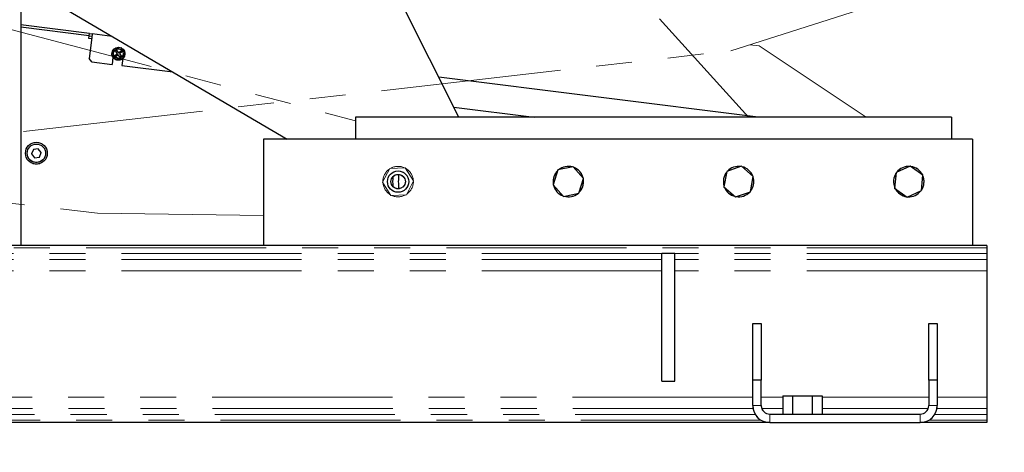
# Model space of a CAD drawing. Units: millimetres. Extents: x 0 to 403, y 0 to 283.
# Drawn here: x 106 to 140, y 49 to 64 of the extents above; entities that cross this region are included whole.
import ezdxf

# ---------------------------------------------------------------- set-up
doc = ezdxf.new("R2010")
doc.units = ezdxf.units.MM
doc.linetypes.add('PHANTOM', pattern=[12.7, 6.35, -1.27, 1.27, -1.27, 1.27, -1.27])
doc.styles.add('SLDTEXTSTYLE0', font='TXT', dxfattribs={"width": 0.7, "bigfont": 'bigfont'})
doc.dimstyles.new('SLDDIMSTYLE0', dxfattribs={"dimtxt": 3.5, "dimasz": 3.5, "dimexe": 0, "dimexo": 0.0625, "dimgap": 0.875, "dimtad": 3, "dimdec": 3, "dimlfac": 20, "dimrnd": 1e-09, "dimzin": 12, "dimdsep": 46, "dimtxsty": 'SLDTEXTSTYLE0', "dimblk1": 'OPEN30', "dimblk2": 'OPEN30', "dimsah": 1, "dimcen": 0.09, "dimadec": 0, "dimazin": 3, "dimtfac": 1, "dimtdec": 3, "dimtofl": 0, "dimtmove": 0, "dimatfit": 3, "dimldrblk": 'OPEN30', "dimfxl": 1, "dimfrac": 2, "dimtolj": 1, "dimtzin": 12, "dimarcsym": 0})
doc.dimstyles.new('SLDDIMSTYLE1', dxfattribs={"dimtxt": 3.5, "dimasz": 3.5, "dimexe": 0, "dimexo": 0.0625, "dimgap": 0.875, "dimtad": 3, "dimdec": 3, "dimlfac": 20, "dimrnd": 1e-09, "dimzin": 12, "dimdsep": 46, "dimtxsty": 'SLDTEXTSTYLE0', "dimblk1": 'OPEN30', "dimblk2": 'OPEN30', "dimsah": 1, "dimcen": 0.09, "dimadec": 0, "dimazin": 3, "dimtfac": 1, "dimtdec": 3, "dimtmove": 0, "dimatfit": 0, "dimldrblk": 'OPEN30', "dimfxl": 1, "dimfrac": 2, "dimtolj": 1, "dimtzin": 12, "dimarcsym": 0})
doc.dimstyles.new('SLDDIMSTYLE4', dxfattribs={"dimtxt": 3.5, "dimasz": 3.5, "dimexe": 0, "dimexo": 0.0625, "dimgap": 0.875, "dimtad": 0, "dimtih": 1, "dimtoh": 1, "dimdec": 6, "dimlfac": 20, "dimrnd": 1e-09, "dimzin": 12, "dimdsep": 46, "dimtxsty": 'SLDTEXTSTYLE0', "dimblk1": 'NONE', "dimblk2": 'NONE', "dimsah": 1, "dimcen": 0, "dimadec": 0, "dimazin": 3, "dimtfac": 1, "dimtdec": 3, "dimtmove": 0, "dimatfit": 3, "dimldrblk": 'NONE', "dimfxl": 1, "dimfrac": 2, "dimtolj": 1, "dimtzin": 12, "dimarcsym": 0})
doc.dimstyles.new('SLDDIMSTYLE5', dxfattribs={"dimtxt": 3.5, "dimasz": 3.5, "dimexe": 0, "dimexo": 0.0625, "dimgap": 0.875, "dimtad": 0, "dimtih": 1, "dimtoh": 1, "dimdec": 6, "dimlfac": 20, "dimrnd": 1e-09, "dimzin": 12, "dimdsep": 46, "dimtxsty": 'SLDTEXTSTYLE0', "dimblk1": 'NONE', "dimblk2": 'NONE', "dimsah": 1, "dimcen": 0, "dimadec": 0, "dimazin": 3, "dimtfac": 1, "dimtdec": 3, "dimtmove": 0, "dimatfit": 3, "dimldrblk": 'NONE', "dimfxl": 1, "dimfrac": 2, "dimtolj": 1, "dimtzin": 12, "dimarcsym": 0})

# ---------------------------------------------------------------- blocks, each defined once
blk = doc.blocks.new('_Open30')
at = {"color": 0, "linetype": 'ByBlock', "lineweight": -2}
for p, q in [((-1, 0.267949), (0, 0)), ((0, 0), (-1, -0.267949)), ((0, 0), (-1, 0))]:
    blk.add_line(p, q, dxfattribs=at)
blk = doc.blocks.new('_D')
at = {"color": 7, "linetype": 'Continuous', "lineweight": 0}
for p, q in [((140.828, 80.174), (188.865, 80.174)), ((187.865, 80.174), (187.865, 50.174)), ((140.828, 50.174), (188.865, 50.174))]:
    blk.add_line(p, q, dxfattribs=at)
at = {"color": 7, "linetype": 'Continuous', "lineweight": 18, "xscale": 3.5, "yscale": 3.5}
for p, rotation in [((187.865, 80.174), 90), ((187.865, 50.174), 270)]:
    blk.add_blockref('_Open30', p, dxfattribs=dict(at, rotation=rotation))
at = {"color": 7, "linetype": 'Continuous', "lineweight": 18, "char_height": 3.5, "attachment_point": 1, "rotation": 90, "style": 'SLDTEXTSTYLE0'}
for s, insert in [('下限停止', (179.279, 57.027)), ('600', (183.353, 62.119))]:
    blk.add_mtext(s, dxfattribs=dict(at, insert=insert))
blk = doc.blocks.new('_D_4')
at = {"color": 7, "linetype": 'Continuous', "lineweight": 0}
for p, q in [((158.253, 80.174), (158.253, 86.905)), ((140.828, 80.174), (159.253, 80.174)), ((158.253, 80.174), (158.253, 79.674)), ((137.528, 79.674), (159.253, 79.674)), ((158.253, 79.674), (158.253, 57.876))]:
    blk.add_line(p, q, dxfattribs=at)
at = {"color": 7, "linetype": 'Continuous', "lineweight": 18, "xscale": 3.5, "yscale": 3.5}
for p, rotation in [((158.253, 80.174), 270), ((158.253, 79.674), 90)]:
    blk.add_blockref('_Open30', p, dxfattribs=dict(at, rotation=rotation))
at = {"color": 7, "linetype": 'Continuous', "lineweight": 18, "char_height": 3.5, "attachment_point": 1, "rotation": 90, "style": 'SLDTEXTSTYLE0'}
for s, insert in [('下限逸走', (149.667, 57.876)), ('10', (153.741, 63.986))]:
    blk.add_mtext(s, dxfattribs=dict(at, insert=insert))
blk = doc.blocks.new('_D_6')
at = {"color": 7, "linetype": 'Continuous', "lineweight": 0}
for p, q in [((168.786, 80.174), (168.786, 86.905)), ((140.828, 80.174), (169.786, 80.174)), ((168.786, 80.174), (168.786, 78.674)), ((136.392, 78.674), (169.786, 78.674)), ((168.786, 78.674), (168.786, 57.876))]:
    blk.add_line(p, q, dxfattribs=at)
at = {"color": 7, "linetype": 'Continuous', "lineweight": 18, "xscale": 3.5, "yscale": 3.5}
for p, rotation in [((168.786, 80.174), 270), ((168.786, 78.674), 90)]:
    blk.add_blockref('_Open30', p, dxfattribs=dict(at, rotation=rotation))
at = {"color": 7, "linetype": 'Continuous', "lineweight": 18, "char_height": 3.5, "attachment_point": 1, "rotation": 90, "style": 'SLDTEXTSTYLE0'}
for s, insert in [('機械下限', (160.201, 57.876)), (')', (164.274, 68.06)), ('30', (164.274, 63.986)), ('(', (164.274, 62.747))]:
    blk.add_mtext(s, dxfattribs=dict(at, insert=insert))
blk = doc.blocks.new('_D_8')
at = {"color": 7, "linetype": 'Continuous', "lineweight": 0}
for p, q in [((140.828, 160.174), (198.828, 160.174)), ((197.828, 50.174), (197.828, 160.174)), ((140.828, 50.174), (198.828, 50.174))]:
    blk.add_line(p, q, dxfattribs=at)
at = {"color": 7, "linetype": 'Continuous', "lineweight": 18, "xscale": 3.5, "yscale": 3.5}
for p, rotation in [((197.828, 160.174), 90), ((197.828, 50.174), 270)]:
    blk.add_blockref('_Open30', p, dxfattribs=dict(at, rotation=rotation))
at = {"color": 7, "linetype": 'Continuous', "lineweight": 18, "char_height": 3.5, "attachment_point": 1, "rotation": 90, "style": 'SLDTEXTSTYLE0'}
for s, insert in [('上限停止', (189.243, 97.027)), ('2200', (193.317, 101.101))]:
    blk.add_mtext(s, dxfattribs=dict(at, insert=insert))
blk = doc.blocks.new('_D_11')
at = {"color": 7, "linetype": 'Continuous', "lineweight": 0}
for p, q in [((140.828, 120.174), (178.535, 120.174)), ((177.535, 50.174), (177.535, 120.174)), ((140.828, 50.174), (178.535, 50.174))]:
    blk.add_line(p, q, dxfattribs=at)
at = {"color": 7, "linetype": 'Continuous', "lineweight": 18, "xscale": 3.5, "yscale": 3.5}
for p, rotation in [((177.535, 120.174), 90), ((177.535, 50.174), 270)]:
    blk.add_blockref('_Open30', p, dxfattribs=dict(at, rotation=rotation))
at = {"color": 7, "linetype": 'Continuous', "lineweight": 18, "char_height": 3.5, "attachment_point": 1, "rotation": 90, "style": 'SLDTEXTSTYLE0'}
for s, insert in [('ﾒﾝﾃﾅﾝｽ位置', (168.95, 83.712)), ('1400', (173.023, 90.873))]:
    blk.add_mtext(s, dxfattribs=dict(at, insert=insert))
blk = doc.blocks.new('_D_19')
at = {"color": 7, "linetype": 'Continuous', "lineweight": 0}
blk.add_line((139.713, 263.514), (169.573, 263.514), dxfattribs=at)
at = {"color": 7, "linetype": 'Continuous', "lineweight": 18, "char_height": 3.5, "attachment_point": 1, "style": 'SLDTEXTSTYLE0'}
for s, insert in [('20(ｱﾝｶｰ用)', (149.244, 268.026)), ('4-', (141.301, 268.026)), ('%%c', (145.374, 268.026))]:
    blk.add_mtext(s, dxfattribs=dict(at, insert=insert))
blk = doc.blocks.new('_None')
blk = doc.blocks.new('_D_22')
at = {"color": 7, "linetype": 'Continuous', "lineweight": 0}
blk.add_line((138.553, 272.18), (184.537, 272.18), dxfattribs=at)
at = {"color": 7, "linetype": 'Continuous', "lineweight": 18, "insert": (140.14, 276.692), "char_height": 3.5, "attachment_point": 1, "style": 'SLDTEXTSTYLE0'}
blk.add_mtext('4-M16タップ(ｼﾞｬｯｷﾎﾞﾙﾄ用)', dxfattribs=at)

msp = doc.modelspace()

# ---------------------------------------------------------------- linework, layer by layer
at = {"color": 7, "linetype": 'Continuous', "lineweight": 25}
for p, q in [((95.96478026, 71.45064742), (115.16802333, 60.17441668)), ((105.77776417, 65.68841911), (105.77776417, 56.42441668)), ((121.2185223, 60.94941668), (119.15083723, 65.05480796)), ((108.20034854, 63.89602871), (105.77776417, 64.19885175)), ((108.19042576, 63.81664648), (105.77776417, 64.11822918)), ((108.19042576, 63.81664648), (108.20034854, 63.89602871)), ((108.20034854, 63.89602871), (108.29957633, 63.88362523)), ((108.29957633, 63.88362523), (108.28345181, 63.75462911)), ((109.00050942, 63.7960086), (108.29957633, 63.88362523)), ((108.17802229, 63.71741869), (108.19042576, 63.81664648)), ((108.27725008, 63.70501522), (108.17802229, 63.71741869)), ((108.19042576, 63.81664648), (108.28965355, 63.804243)), ((108.28345181, 63.75462911), (108.19042576, 63.0104207)), ((108.99152619, 63.14983022), (109.07606819, 63.36473947)), ((109.07606819, 63.36473947), (109.30445605, 63.39897858)), ((109.09677265, 63.1179827), (109.18478417, 63.18805567)), ((109.11471119, 63.2760672), (109.15382743, 63.30721074)), ((109.18478417, 63.18805567), (109.11471119, 63.2760672)), ((109.15382743, 63.30721074), (109.2239004, 63.21919922)), ((109.2239004, 63.21919922), (109.31191192, 63.2892722)), ((109.34305547, 63.25015596), (109.25504395, 63.18008299)), ((109.25504395, 63.18008299), (109.32511692, 63.09207147)), ((109.30445605, 63.39897858), (109.44830192, 63.21830844)), ((109.31191192, 63.2892722), (109.34305547, 63.25015596)), ((109.44830192, 63.21830844), (109.36375993, 63.00339919)), ((108.27725008, 62.89878944), (108.19042576, 63.0104207)), ((108.27725008, 62.89878944), (108.99665154, 62.80886426)), ((109.13537207, 62.96916008), (108.99152619, 63.14983022)), ((109.02775348, 63.05767981), (108.99665154, 62.80886426)), ((109.12791619, 63.07886647), (109.09677265, 63.1179827)), ((109.21592772, 63.14893944), (109.12791619, 63.07886647)), ((109.36375993, 63.00339919), (109.13537207, 62.96916008)), ((109.28600069, 63.06092792), (109.21592772, 63.14893944)), ((109.32511692, 63.09207147), (109.28600069, 63.06092792)), ((109.37505074, 63.01426765), (109.34394879, 62.7654521)), ((109.34394879, 62.7654521), (111.13728345, 62.54128527)), ((131.77324479, 60.94941668), (120.50939065, 62.35739844)), ((121.04022963, 61.303417), (123.87223219, 60.94941668)), ((117.57826417, 60.94941668), (117.57826417, 60.17441668)), ((138.57826417, 60.94941668), (117.57826417, 60.94941668)), ((138.57826417, 60.94941668), (138.57826417, 60.17441668)), ((139.32826417, 60.17441668), (114.32826417, 60.17441668)), ((114.32826417, 60.17441668), (114.32826417, 56.42441668)), ((139.32826417, 60.17441668), (139.32826417, 56.42441668)), ((106.22300276, 59.81170847), (106.15673528, 59.65190352)), ((106.39453164, 59.83422162), (106.22300276, 59.81170847)), ((106.49979305, 59.69692983), (106.39453164, 59.83422162)), ((106.43352557, 59.53712488), (106.49979305, 59.69692983)), ((106.15673528, 59.65190352), (106.26199669, 59.51461173)), ((106.26199669, 59.51461173), (106.43352557, 59.53712488)), ((124.71303816, 59.08361504), (124.54127499, 58.56272086)), ((125.25002734, 59.19531085), (124.71303816, 59.08361504)), ((125.61525334, 58.78611249), (125.25002734, 59.19531085)), ((130.66390694, 59.0337792), (130.55986848, 58.49525406)), ((131.18230263, 59.21294182), (130.66390694, 59.0337792)), ((131.59665985, 58.85357929), (131.18230263, 59.21294182)), ((137.13165255, 59.22029488), (136.63221396, 58.99359147)), ((137.57770275, 58.90112008), (137.13165255, 59.22029488)), ((125.44349017, 58.26521831), (125.61525334, 58.78611249)), ((131.49262139, 58.31505415), (131.59665985, 58.85357929)), ((136.63221396, 58.99359147), (136.57882558, 58.44771327)), ((137.52431437, 58.35524188), (137.57770275, 58.90112008)), ((124.54127499, 58.56272086), (124.90650099, 58.1535225)), ((130.55986848, 58.49525406), (130.9742257, 58.13589153)), ((130.9742257, 58.13589153), (131.49262139, 58.31505415)), ((136.57882558, 58.44771327), (137.02487578, 58.12853847)), ((137.02487578, 58.12853847), (137.52431437, 58.35524188)), ((124.90650099, 58.1535225), (125.44349017, 58.26521831)), ((139.82826417, 56.42441668), (49.82826417, 56.42441668)), ((139.32826417, 56.42441668), (114.32826417, 56.42441668)), ((139.82826417, 56.42441668), (139.82826417, 56.33629837)), ((139.82826417, 56.33629837), (139.82826417, 56.13705368)), ((128.82826417, 56.14160738), (128.37826417, 56.14160738)), ((128.37826417, 51.64160738), (128.37826417, 56.14160738)), ((128.82826417, 51.64160738), (128.82826417, 56.14160738)), ((139.82826417, 56.13705368), (139.82826417, 55.92769733)), ((139.82826417, 55.92769733), (139.82826417, 55.52920795)), ((139.82826417, 55.52920795), (139.82826417, 51.0696254)), ((131.57826417, 53.67441668), (131.87826417, 53.67441668)), ((131.57826417, 51.67441668), (131.57826417, 53.67441668)), ((131.87826417, 53.67441668), (131.87826417, 51.67441668)), ((137.77826417, 53.67441668), (138.07826417, 53.67441668)), ((137.77826417, 51.67441668), (137.77826417, 53.67441668)), ((138.07826417, 53.67441668), (138.07826417, 51.67441668)), ((128.37826417, 51.64160738), (128.82826417, 51.64160738)), ((131.87826417, 51.67441668), (131.57826417, 51.67441668)), ((131.57826417, 50.77441668), (131.57826417, 51.67441668)), ((131.87826417, 50.77441668), (131.87826417, 51.67441668)), ((138.07826417, 51.67441668), (137.77826417, 51.67441668)), ((137.77826417, 51.67441668), (137.77826417, 50.77441668)), ((138.07826417, 51.67441668), (138.07826417, 50.77441668)), ((132.63576417, 51.12441668), (132.63576417, 50.47441668)), ((132.63576417, 51.12441668), (132.98201417, 51.12441668)), ((132.98201417, 51.12441668), (132.98201417, 50.47441668)), ((132.98201417, 51.12441668), (133.67451417, 51.12441668)), ((133.67451417, 51.12441668), (133.67451417, 50.47441668)), ((133.67451417, 51.12441668), (134.02076417, 51.12441668)), ((134.02076417, 51.12441668), (134.02076417, 50.47441668)), ((139.82826417, 51.0696254), (139.82826417, 50.67113603)), ((139.82826417, 50.67113603), (139.82826417, 50.46177967)), ((132.17826417, 50.47441668), (137.47826417, 50.47441668)), ((139.82826417, 50.46177967), (139.82826417, 50.26253498)), ((132.17826417, 50.17441668), (57.47826417, 50.17441668)), ((132.17826417, 50.17441668), (137.47826417, 50.17441668)), ((139.82826417, 50.17441668), (137.47826417, 50.17441668)), ((139.82826417, 50.26253498), (139.82826417, 50.17441668))]:
    msp.add_line(p, q, dxfattribs=at)
at = {"color": 7, "linetype": 'PHANTOM', "lineweight": 18}
for p, q in [((130.80779316, 63.28479178), (137.20168123, 65.32946666)), ((104.23309593, 64.35719215), (117.57826417, 60.81279858)), ((131.43187634, 60.94941668), (128.28506453, 64.41016799)), ((105.77776417, 63.94693789), (105.77776417, 56.42441668)), ((80.63264943, 57.56596738), (130.80779316, 63.28479178)), ((108.22620411, 63.29664749), (108.19042576, 63.0104207)), ((131.80136036, 63.46329752), (131.48039487, 63.49988029)), ((135.57742944, 60.94941668), (131.80136036, 63.46329752)), ((108.27725008, 62.89878944), (108.19042576, 63.0104207)), ((108.27725008, 62.89878944), (108.99665154, 62.80886426)), ((109.02775348, 63.05767981), (108.99665154, 62.80886426)), ((109.13537207, 62.96916008), (109.04852061, 63.07824535)), ((109.34238994, 63.00019548), (109.13537207, 62.96916008)), ((109.37229877, 62.99225188), (109.34394879, 62.7654521)), ((109.34394879, 62.7654521), (111.01066101, 62.55711307)), ((117.57826417, 60.94941668), (117.57826417, 60.17441668)), ((138.57826417, 60.94941668), (117.57826417, 60.94941668)), ((117.57826417, 60.94941668), (117.57826417, 60.17441668)), ((138.57826417, 60.94941668), (117.57826417, 60.94941668)), ((131.77324479, 60.94941668), (131.38810058, 60.9975597)), ((138.57826417, 60.94941668), (138.57826417, 60.17441668)), ((138.57826417, 60.94941668), (138.57826417, 60.17441668)), ((139.32826417, 60.17441668), (114.32826417, 60.17441668)), ((114.32826417, 60.17441668), (114.32826417, 56.42441668)), ((139.32826417, 60.17441668), (114.32826417, 60.17441668)), ((114.32826417, 60.17441668), (114.32826417, 56.42441668)), ((139.32826417, 60.17441668), (139.32826417, 56.42441668)), ((139.32826417, 60.17441668), (139.32826417, 56.42441668)), ((106.22300276, 59.81170847), (106.15673528, 59.65190352)), ((106.39453164, 59.83422162), (106.22300276, 59.81170847)), ((106.49979305, 59.69692983), (106.39453164, 59.83422162)), ((106.43352557, 59.53712488), (106.49979305, 59.69692983)), ((106.15673528, 59.65190352), (106.26199669, 59.51461173)), ((106.26199669, 59.51461173), (106.43352557, 59.53712488)), ((94.55808667, 59.15315028), (108.4835239, 57.56596738)), ((118.78253761, 59.13634648), (118.53035795, 58.64927487)), ((119.33044383, 59.16148828), (118.78253761, 59.13634648)), ((119.62617038, 58.69955848), (119.33044383, 59.16148828)), ((124.71303816, 59.08361504), (124.54127499, 58.56272086)), ((124.71303816, 59.08361504), (124.54127499, 58.56272086)), ((125.25002734, 59.19531085), (124.71303816, 59.08361504)), ((125.25002734, 59.19531085), (124.71303816, 59.08361504)), ((125.61525334, 58.78611249), (125.25002734, 59.19531085)), ((125.61525334, 58.78611249), (125.25002734, 59.19531085)), ((130.66390694, 59.0337792), (130.55986848, 58.49525406)), ((130.66390694, 59.0337792), (130.55986848, 58.49525406)), ((131.18230263, 59.21294182), (130.66390694, 59.0337792)), ((131.18230263, 59.21294182), (130.66390694, 59.0337792)), ((131.59665985, 58.85357929), (131.18230263, 59.21294182)), ((131.59665985, 58.85357929), (131.18230263, 59.21294182)), ((137.13165255, 59.22029488), (136.63221396, 58.99359147)), ((137.13165255, 59.22029488), (136.63221396, 58.99359147)), ((137.57770275, 58.90112008), (137.13165255, 59.22029488)), ((137.57770275, 58.90112008), (137.13165255, 59.22029488)), ((119.37399072, 58.21248688), (119.62617038, 58.69955848)), ((125.44349017, 58.26521831), (125.61525334, 58.78611249)), ((125.44349017, 58.26521831), (125.61525334, 58.78611249)), ((131.49262139, 58.31505415), (131.59665985, 58.85357929)), ((131.49262139, 58.31505415), (131.59665985, 58.85357929)), ((136.63221396, 58.99359147), (136.57882558, 58.44771327)), ((136.63221396, 58.99359147), (136.57882558, 58.44771327)), ((137.52431437, 58.35524188), (137.57770275, 58.90112008)), ((137.52431437, 58.35524188), (137.57770275, 58.90112008)), ((118.53035795, 58.64927487), (118.8260845, 58.18734507)), ((124.54127499, 58.56272086), (124.90650099, 58.1535225)), ((124.54127499, 58.56272086), (124.90650099, 58.1535225)), ((130.55986848, 58.49525406), (130.9742257, 58.13589153)), ((130.55986848, 58.49525406), (130.9742257, 58.13589153)), ((130.9742257, 58.13589153), (131.49262139, 58.31505415)), ((130.9742257, 58.13589153), (131.49262139, 58.31505415)), ((136.57882558, 58.44771327), (137.02487578, 58.12853847)), ((136.57882558, 58.44771327), (137.02487578, 58.12853847)), ((137.02487578, 58.12853847), (137.52431437, 58.35524188)), ((137.02487578, 58.12853847), (137.52431437, 58.35524188)), ((118.8260845, 58.18734507), (119.37399072, 58.21248688)), ((124.90650099, 58.1535225), (125.44349017, 58.26521831)), ((124.90650099, 58.1535225), (125.44349017, 58.26521831)), ((105.77776417, 57.8743624), (105.77776417, 56.42441668)), ((108.4835239, 57.56596738), (114.32826417, 57.48362849)), ((139.82826417, 56.42441668), (49.82826417, 56.42441668)), ((139.82826417, 56.42441668), (49.82826417, 56.42441668)), ((139.82826417, 56.33629837), (49.82826417, 56.33629837)), ((139.82826417, 56.33629837), (49.82826417, 56.33629837)), ((139.32826417, 56.42441668), (114.32826417, 56.42441668)), ((139.32826417, 56.42441668), (114.32826417, 56.42441668)), ((139.82826417, 56.42441668), (139.82826417, 56.33629837)), ((139.82826417, 56.42441668), (139.82826417, 56.33629837)), ((139.82826417, 56.33629837), (139.82826417, 56.13705368)), ((139.82826417, 56.33629837), (139.82826417, 56.13705368)), ((128.37826417, 56.13705368), (61.27826417, 56.13705368)), ((128.37826417, 56.13705368), (61.27826417, 56.13705368)), ((128.37826417, 55.92769733), (61.27826417, 55.92769733)), ((128.37826417, 55.92769733), (61.27826417, 55.92769733)), ((128.82826417, 56.14160738), (128.37826417, 56.14160738)), ((128.37826417, 51.64160738), (128.37826417, 56.14160738)), ((128.82826417, 56.14160738), (128.37826417, 56.14160738)), ((128.37826417, 51.64160738), (128.37826417, 56.14160738)), ((128.82826417, 51.64160738), (128.82826417, 56.14160738)), ((128.82826417, 51.64160738), (128.82826417, 56.14160738)), ((139.82826417, 56.13705368), (128.82826417, 56.13705368)), ((139.82826417, 56.13705368), (128.82826417, 56.13705368)), ((139.82826417, 55.92769733), (128.82826417, 55.92769733)), ((139.82826417, 55.92769733), (128.82826417, 55.92769733)), ((139.82826417, 56.13705368), (139.82826417, 55.92769733)), ((139.82826417, 56.13705368), (139.82826417, 55.92769733)), ((139.82826417, 55.92769733), (139.82826417, 55.52920795)), ((139.82826417, 55.92769733), (139.82826417, 55.52920795)), ((128.37826417, 55.52920795), (61.27826417, 55.52920795)), ((128.37826417, 55.52920795), (61.27826417, 55.52920795)), ((139.82826417, 55.52920795), (128.82826417, 55.52920795)), ((139.82826417, 55.52920795), (128.82826417, 55.52920795)), ((139.82826417, 55.52920795), (139.82826417, 51.0696254)), ((139.82826417, 55.52920795), (139.82826417, 51.0696254)), ((131.57826417, 53.67441668), (131.87826417, 53.67441668)), ((131.57826417, 51.67441668), (131.57826417, 53.67441668)), ((131.57826417, 53.67441668), (131.87826417, 53.67441668)), ((131.57826417, 51.67441668), (131.57826417, 53.67441668)), ((131.87826417, 53.67441668), (131.87826417, 51.67441668)), ((131.87826417, 53.67441668), (131.87826417, 51.67441668)), ((137.77826417, 53.67441668), (138.07826417, 53.67441668)), ((137.77826417, 51.67441668), (137.77826417, 53.67441668)), ((137.77826417, 53.67441668), (138.07826417, 53.67441668)), ((137.77826417, 51.67441668), (137.77826417, 53.67441668)), ((138.07826417, 53.67441668), (138.07826417, 51.67441668)), ((138.07826417, 53.67441668), (138.07826417, 51.67441668)), ((128.37826417, 51.64160738), (128.82826417, 51.64160738)), ((128.37826417, 51.64160738), (128.82826417, 51.64160738)), ((131.87826417, 51.67441668), (131.57826417, 51.67441668)), ((131.57826417, 50.77441668), (131.57826417, 51.67441668)), ((131.87826417, 51.67441668), (131.57826417, 51.67441668)), ((131.57826417, 50.77441668), (131.57826417, 51.67441668)), ((131.87826417, 50.77441668), (131.87826417, 51.67441668)), ((131.87826417, 50.77441668), (131.87826417, 51.67441668)), ((137.77826417, 51.67441668), (137.77826417, 50.77441668)), ((138.07826417, 51.67441668), (137.77826417, 51.67441668)), ((138.07826417, 51.67441668), (137.77826417, 51.67441668)), ((137.77826417, 51.67441668), (137.77826417, 50.77441668)), ((138.07826417, 51.67441668), (138.07826417, 50.77441668)), ((138.07826417, 51.67441668), (138.07826417, 50.77441668)), ((131.57826417, 51.0696254), (58.07826417, 51.0696254)), ((131.57826417, 51.0696254), (58.07826417, 51.0696254)), ((132.63576417, 51.0696254), (131.87826417, 51.0696254)), ((132.63576417, 51.0696254), (131.87826417, 51.0696254)), ((132.63576417, 51.12441668), (132.63576417, 50.47441668)), ((132.63576417, 51.12441668), (132.98201417, 51.12441668)), ((132.63576417, 51.12441668), (132.63576417, 50.47441668)), ((132.63576417, 51.12441668), (132.98201417, 51.12441668)), ((132.98201417, 51.12441668), (132.98201417, 50.47441668)), ((132.98201417, 51.12441668), (133.67451417, 51.12441668)), ((132.98201417, 51.12441668), (132.98201417, 50.47441668)), ((132.98201417, 51.12441668), (133.67451417, 51.12441668)), ((133.67451417, 51.12441668), (133.67451417, 50.47441668)), ((133.67451417, 51.12441668), (134.02076417, 51.12441668)), ((133.67451417, 51.12441668), (133.67451417, 50.47441668)), ((133.67451417, 51.12441668), (134.02076417, 51.12441668)), ((134.02076417, 51.12441668), (134.02076417, 50.47441668)), ((134.02076417, 51.12441668), (134.02076417, 50.47441668)), ((137.77826417, 51.0696254), (134.02076417, 51.0696254)), ((137.77826417, 51.0696254), (134.02076417, 51.0696254)), ((139.82826417, 51.0696254), (138.07826417, 51.0696254)), ((139.82826417, 51.0696254), (138.07826417, 51.0696254)), ((139.82826417, 51.0696254), (139.82826417, 50.67113603)), ((139.82826417, 51.0696254), (139.82826417, 50.67113603)), ((131.58722008, 50.67113603), (58.06930825, 50.67113603)), ((131.58722008, 50.67113603), (58.06930825, 50.67113603)), ((131.87826417, 50.77441668), (131.57826417, 50.77441668)), ((131.87826417, 50.77441668), (131.57826417, 50.77441668)), ((132.63576417, 50.67113603), (131.89660283, 50.67113603)), ((132.63576417, 50.67113603), (131.89660283, 50.67113603)), ((137.7599255, 50.67113603), (134.02076417, 50.67113603)), ((137.7599255, 50.67113603), (134.02076417, 50.67113603)), ((137.77826417, 50.77441668), (138.07826417, 50.77441668)), ((137.77826417, 50.77441668), (138.07826417, 50.77441668)), ((139.82826417, 50.67113603), (138.06930825, 50.67113603)), ((139.82826417, 50.67113603), (138.06930825, 50.67113603)), ((139.82826417, 50.67113603), (139.82826417, 50.46177967)), ((139.82826417, 50.67113603), (139.82826417, 50.46177967)), ((131.66615275, 50.46177967), (57.99037558, 50.46177967)), ((131.66615275, 50.46177967), (57.99037558, 50.46177967)), ((132.17826417, 50.47441668), (132.17826417, 50.17441668)), ((132.17826417, 50.47441668), (137.47826417, 50.47441668)), ((132.17826417, 50.47441668), (132.17826417, 50.17441668)), ((132.17826417, 50.47441668), (137.47826417, 50.47441668)), ((137.47826417, 50.47441668), (137.47826417, 50.17441668)), ((137.47826417, 50.47441668), (137.47826417, 50.17441668)), ((139.82826417, 50.46177967), (137.99037558, 50.46177967)), ((139.82826417, 50.46177967), (137.99037558, 50.46177967)), ((139.82826417, 50.46177967), (139.82826417, 50.26253498)), ((139.82826417, 50.46177967), (139.82826417, 50.26253498)), ((132.17826417, 50.17441668), (57.47826417, 50.17441668)), ((132.17826417, 50.17441668), (57.47826417, 50.17441668)), ((131.86525117, 50.26253498), (57.79127716, 50.26253498)), ((131.86525117, 50.26253498), (57.79127716, 50.26253498)), ((132.17826417, 50.17441668), (137.47826417, 50.17441668)), ((132.17826417, 50.17441668), (137.47826417, 50.17441668)), ((139.82826417, 50.17441668), (137.47826417, 50.17441668)), ((139.82826417, 50.17441668), (137.47826417, 50.17441668)), ((139.82826417, 50.26253498), (137.79127716, 50.26253498)), ((139.82826417, 50.26253498), (137.79127716, 50.26253498)), ((139.82826417, 50.26253498), (139.82826417, 50.17441668)), ((139.82826417, 50.26253498), (139.82826417, 50.17441668))]:
    msp.add_line(p, q, dxfattribs=at)
at = {"color": 7, "linetype": 'Continuous', "lineweight": 25}
for centre, radius in [((109.21991406, 63.18406933), 0.23), ((109.21991406, 63.18406933), 0.17), ((106.32826417, 59.67441668), 0.385), ((106.32826417, 59.67441668), 0.325), ((119.07826417, 58.67441668), 0.375), ((119.07826417, 58.67441668), 0.255)]:
    msp.add_circle(centre, radius, dxfattribs=at)
at = {"color": 7, "linetype": 'PHANTOM', "lineweight": 18}
for centre, radius in [((106.32826417, 59.67441668), 0.385), ((106.32826417, 59.67441668), 0.325), ((119.07826417, 58.67441668), 0.375), ((119.07826417, 58.67441668), 0.255)]:
    msp.add_circle(centre, radius, dxfattribs=at)
for centre, radius, start, end in [((109.21991406, 63.18406933), 0.23, 204.618193619, 305.633784975), ((109.21991406, 63.18406933), 0.17, 224.491377798, 285.760600796), ((119.07826417, 58.67441668), 0.5375, 124.721819139, 180.532764721), ((119.07826417, 58.67441668), 0.5375, 64.721819139, 120.532764721), ((119.07826417, 58.67441668), 0.5375, 4.721819139, 60.532764721), ((125.07826417, 58.67441668), 0.5375, 133.844721965, 189.655667547), ((125.07826417, 58.67441668), 0.5375, 133.844721965, 189.655667547), ((125.07826417, 58.67441668), 0.5375, 73.844721965, 129.655667547), ((125.07826417, 58.67441668), 0.5375, 73.844721965, 129.655667547), ((125.07826417, 58.67441668), 0.5375, 13.844721965, 69.655667547), ((125.07826417, 58.67441668), 0.5375, 13.844721965, 69.655667547), ((131.07826417, 58.67441668), 0.5375, 141.160176926, 196.971122508), ((131.07826417, 58.67441668), 0.5375, 141.160176926, 196.971122508), ((131.07826417, 58.67441668), 0.5375, 81.160176926, 136.971122508), ((131.07826417, 58.67441668), 0.5375, 81.160176926, 136.971122508), ((131.07826417, 58.67441668), 0.5375, 21.160176926, 76.971122508), ((131.07826417, 58.67441668), 0.5375, 21.160176926, 76.971122508), ((137.07826417, 58.67441668), 0.5375, 86.508608437, 142.319554019), ((137.07826417, 58.67441668), 0.5375, 86.508608437, 142.319554019), ((137.07826417, 58.67441668), 0.5375, 26.508608437, 82.319554019), ((137.07826417, 58.67441668), 0.5375, 26.508608437, 82.319554019), ((119.07826417, 58.67441668), 0.5375, 304.721819139, 0.532764721), ((125.07826417, 58.67441668), 0.5375, 313.844721965, 9.655667547), ((125.07826417, 58.67441668), 0.5375, 313.844721965, 9.655667547), ((131.07826417, 58.67441668), 0.5375, 321.160176926, 16.971122508), ((131.07826417, 58.67441668), 0.5375, 321.160176926, 16.971122508), ((137.07826417, 58.67441668), 0.5375, 146.508608437, 202.319554019), ((137.07826417, 58.67441668), 0.5375, 146.508608437, 202.319554019), ((137.07826417, 58.67441668), 0.5375, 326.508608437, 22.319554019), ((137.07826417, 58.67441668), 0.5375, 326.508608437, 22.319554019), ((119.07826417, 58.67441668), 0.5375, 184.721819139, 240.532764721), ((125.07826417, 58.67441668), 0.5375, 193.844721965, 249.655667548), ((125.07826417, 58.67441668), 0.5375, 193.844721965, 249.655667548), ((131.07826417, 58.67441668), 0.5375, 201.160176926, 256.971122508), ((131.07826417, 58.67441668), 0.5375, 201.160176926, 256.971122508), ((131.07826417, 58.67441668), 0.5375, 261.160176926, 316.971122508), ((131.07826417, 58.67441668), 0.5375, 261.160176926, 316.971122508), ((137.07826417, 58.67441668), 0.5375, 206.508608437, 262.319554019), ((137.07826417, 58.67441668), 0.5375, 206.508608437, 262.319554019), ((137.07826417, 58.67441668), 0.5375, 266.508608437, 322.319554019), ((137.07826417, 58.67441668), 0.5375, 266.508608437, 322.319554019), ((119.07826417, 58.67441668), 0.5375, 244.721819139, 300.532764721), ((125.07826417, 58.67441668), 0.5375, 253.844721965, 309.655667548), ((125.07826417, 58.67441668), 0.5375, 253.844721965, 309.655667548), ((132.17826417, 50.77441668), 0.6, 180, 270), ((132.17826417, 50.77441668), 0.6, 180, 270), ((132.17826417, 50.77441668), 0.3, 180, 270), ((132.17826417, 50.77441668), 0.3, 180, 270), ((137.47826417, 50.77441668), 0.6, 270, 0), ((137.47826417, 50.77441668), 0.3, 270, 0), ((137.47826417, 50.77441668), 0.6, 270, 0), ((137.47826417, 50.77441668), 0.3, 270, 0)]:
    msp.add_arc(centre, radius, start, end, dxfattribs=at)
at = {"color": 7, "linetype": 'Continuous', "lineweight": 25}
for centre, radius, start, end in [((125.07826417, 58.67441668), 0.5375, 133.844721965, 189.655667547), ((125.07826417, 58.67441668), 0.5375, 73.844721965, 129.655667547), ((125.07826417, 58.67441668), 0.5375, 13.844721965, 69.655667547), ((131.07826417, 58.67441668), 0.5375, 141.160176926, 196.971122508), ((131.07826417, 58.67441668), 0.5375, 81.160176926, 136.971122508), ((131.07826417, 58.67441668), 0.5375, 21.160176926, 76.971122508), ((137.07826417, 58.67441668), 0.5375, 86.508608437, 142.319554019), ((137.07826417, 58.67441668), 0.5375, 26.508608437, 82.319554019), ((120.68482128, 58.67441668), 1.8, 174.399795476, 185.600204524), ((120.68482128, 58.67441668), 1.6, 170.880529403, 189.119470597), ((125.07826417, 58.67441668), 0.5375, 313.844721965, 9.655667547), ((131.07826417, 58.67441668), 0.5375, 321.160176926, 16.971122508), ((137.07826417, 58.67441668), 0.5375, 146.508608437, 202.319554019), ((137.07826417, 58.67441668), 0.5375, 326.508608437, 22.319554019), ((125.07826417, 58.67441668), 0.5375, 193.844721965, 249.655667548), ((131.07826417, 58.67441668), 0.5375, 201.160176926, 256.971122508), ((131.07826417, 58.67441668), 0.5375, 261.160176926, 316.971122508), ((137.07826417, 58.67441668), 0.5375, 206.508608437, 262.319554019), ((137.07826417, 58.67441668), 0.5375, 266.508608437, 322.319554019), ((125.07826417, 58.67441668), 0.5375, 253.844721965, 309.655667548), ((132.17826417, 50.77441668), 0.6, 180, 270), ((132.17826417, 50.77441668), 0.3, 180, 270), ((137.47826417, 50.77441668), 0.6, 270, 0), ((137.47826417, 50.77441668), 0.3, 270, 0)]:
    msp.add_arc(centre, radius, start, end, dxfattribs=at)

# ---------------------------------------------------------------- dimensions: what is measured, and where the dimension line sits
at = {"color": 7, "linetype": 'Continuous', "lineweight": 18}
dim = msp.add_diameter_dim_2p(p1=(0.32397675, 0.61399704), p2=(0, 0), text='4-M<>タップ(ｼﾞｬｯｷﾎﾞﾙﾄ用)\\P', dimstyle='SLDDIMSTYLE5', override={"dimpost": '<>'}, dxfattribs=at)
dim.commit()
dim.dimension.update_dxf_attribs({"geometry": '_D_22', "text_midpoint": (162.33838635, 274.21657515), "dimtype": 163})
dim = msp.add_diameter_dim_2p(p1=(0.47094801, 0.87289442), p2=(0, 0), text='4-<>(ｱﾝｶｰ用)\\P', dimstyle='SLDDIMSTYLE4', dxfattribs=at)
dim.commit()
dim.dimension.update_dxf_attribs({"geometry": '_D_19', "text_midpoint": (155.43713142, 265.76385366), "dimtype": 163})
for base, p1, p2, text, dimstyle, picture, middle in [((197.82826417, 160.17441668), (139.82826417, 50.17441668), (139.82826417, 160.17441668), '上限停止\\P<>', 'SLDDIMSTYLE0', '_D_8', (197.82826417, 105.17441668)), ((177.53517021, 120.17441668), (139.82826417, 50.17441668), (139.82826417, 120.17441668), 'ﾒﾝﾃﾅﾝｽ位置\\P<>', 'SLDDIMSTYLE0', '_D_11', (177.53517021, 94.94647707)), ((168.78623202, 78.67441668), (139.82826417, 80.17441668), (135.39154436, 78.67441668), '機械下限\\P(<>)', 'SLDDIMSTYLE1', '_D_6', (168.78623202, 66.02293733)), ((158.25252449, 79.67441668), (139.82826417, 80.17441668), (136.52812425, 79.67441668), '下限逸走\\P<>', 'SLDDIMSTYLE1', '_D_4', (158.25252449, 66.02293733)), ((187.86464013, 50.17441668), (139.82826417, 80.17441668), (139.82826417, 50.17441668), '下限停止\\P<>', 'SLDDIMSTYLE0', '_D', (187.86464013, 65.17441668))]:
    dim = msp.add_linear_dim(base=base, p1=p1, p2=p2, angle=90, text=text, dimstyle=dimstyle, dxfattribs=at)
    dim.commit()
    dim.dimension.update_dxf_attribs({"geometry": picture, "text_midpoint": middle, "dimtype": 160})

doc.saveas('drawing.dxf')
